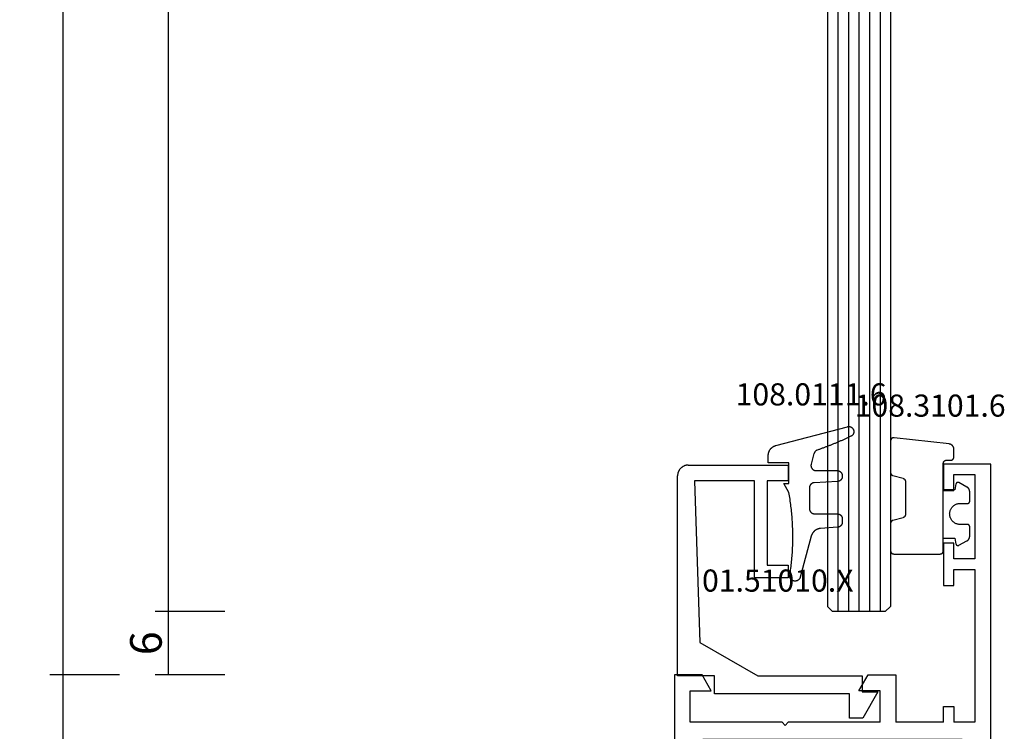
# Model space of a CAD drawing. Units: millimetres. Extents: x 0 to 2893, y -3041 to -50.
# Drawn here: x 2488 to 2581, y -2562 to -2495 of the extents above; entities that cross this region are included whole.
import ezdxf
from ezdxf.enums import TextEntityAlignment as Align

# ---------------------------------------------------------------- set-up
doc = ezdxf.new("R2010")
doc.units = ezdxf.units.MM
doc.header["$PDMODE"] = 3
doc.header["$PDSIZE"] = -0.5
for name, color, linetype in [('CrossSectionsDim', 3, 'Continuous'), ('CrossSectionsGlass', 4, 'Continuous'), ('CrossSectionsGums', 1, 'Continuous'), ('CrossSectionsProfils', 7, 'Continuous'), ('CrossSectionsTexts', 3, 'Continuous')]:
    doc.layers.add(name, color=color, linetype=linetype)
doc.styles.add('CrossSection', font='simplex.shx', dxfattribs={"height": 3})
doc.styles.get("Standard").update_dxf_attribs({"font": 'complex.shx', "height": 60})
doc.dimstyles.new('CrossSection', dxfattribs={"dimtxt": 3, "dimasz": 3, "dimexe": 1.25, "dimexo": 0.625, "dimtad": 1, "dimdec": 1, "dimtxsty": 'CrossSection', "dimblk": 'NONE', "dimcen": 2.5, "dimclrd": 256, "dimclre": 256, "dimadec": 0, "dimazin": 2, "dimtfac": 1, "dimtdec": 4, "dimtofl": 0, "dimtmove": 0, "dimatfit": 3, "dimfxl": 1, "dimtolj": 1, "dimtzin": 0, "dimarcsym": 0})

# ---------------------------------------------------------------- blocks, each defined once
blk = doc.blocks.new('6mm', base_point=(1915.4, 0))
at = {"layer": 'CrossSectionsGlass'}
for p, q in [((0.5, 0), (0, -0.5)), ((0, -0.5), (0, -5.5)), ((1931.4, 0), (0.5, 0)), ((1931.9, -1), (0, -1)), ((1931.9, -2), (0, -2)), ((1931.9, -3), (0, -3)), ((1931.9, -4), (0, -4)), ((1931.9, -5), (0, -5)), ((0.5, -6), (0, -5.5)), ((1931.4, -6), (0.5, -6))]:
    blk.add_line(p, q, dxfattribs=at)
blk = doc.blocks.new('11_27077_X', base_point=(53.7, 0))
at = {"layer": 'CrossSectionsProfils'}
for p, q in [((53.7, 77.4), (49.203, 77.4)), ((49.203, 77.4), (49.203, 74.9)), ((53.7, 0), (53.7, 77.4)), ((50.202, 74.9), (50.202, 76.402)), ((50.202, 76.402), (52.199, 76.402)), ((52.199, 76.402), (52.199, 68.398)), ((49.203, 74.9), (50.202, 74.9)), ((50.202, 69.9), (49.203, 69.9)), ((49.203, 69.9), (49.203, 65.898)), ((50.202, 68.398), (50.202, 69.9)), ((52.199, 68.398), (50.202, 68.398)), ((50.202, 65.898), (50.202, 67.4)), ((50.202, 67.4), (52.199, 67.4)), ((52.199, 67.4), (52.199, 52.903)), ((49.203, 65.898), (50.202, 65.898)), ((26.331, 57.4), (23.7, 57.4)), ((23.7, 57.4), (23.7, 0)), ((27.198, 55.898), (26.331, 57.4)), ((41.2, 55.898), (42.067, 57.4)), ((42.067, 57.4), (44.699, 57.4)), ((44.699, 57.4), (44.699, 52.903)), ((25.201, 52.903), (25.201, 55.898)), ((25.201, 55.898), (27.198, 55.898)), ((43.197, 55.898), (41.2, 55.898)), ((43.197, 52.903), (43.197, 55.898)), ((49.203, 54.397), (50.202, 54.397)), ((49.203, 52.903), (49.203, 54.397)), ((50.202, 54.397), (50.202, 52.903)), ((33.901, 52.903), (25.201, 52.903)), ((34.203, 52.601), (33.901, 52.903)), ((34.497, 52.903), (34.203, 52.601)), ((43.197, 52.903), (34.497, 52.903)), ((49.203, 52.903), (44.699, 52.903)), ((52.199, 52.903), (50.202, 52.903)), ((26.401, 50.302), (26.401, 51.301)), ((26.401, 51.301), (50.999, 51.301)), ((50.999, 51.301), (50.999, 50.302)), ((25.302, 40.898), (25.302, 50.302)), ((25.302, 50.302), (26.401, 50.302)), ((50.999, 50.302), (52.098, 50.302)), ((52.098, 50.302), (52.098, 40.898)), ((26.401, 40.898), (25.302, 40.898)), ((26.401, 39.9), (26.401, 40.898)), ((50.999, 40.898), (50.999, 39.9)), ((52.098, 40.898), (50.999, 40.898)), ((50.999, 39.9), (26.401, 39.9)), ((25.302, 38.298), (27.098, 38.298)), ((25.302, 11.401), (25.302, 38.298)), ((27.098, 38.298), (27.098, 36.703)), ((29.203, 38.298), (38.398, 38.298)), ((29.203, 38.298), (29.203, 36.703)), ((38.7, 38.599), (38.398, 38.298)), ((39.002, 38.298), (38.7, 38.599)), ((39.002, 38.298), (48.197, 38.298)), ((48.197, 36.703), (48.197, 38.298)), ((50.302, 38.298), (52.098, 38.298)), ((50.302, 36.703), (50.302, 38.298)), ((52.098, 38.298), (52.098, 11.401)), ((27.098, 36.703), (29.203, 36.703)), ((48.197, 36.703), (50.302, 36.703)), ((27.098, 11.401), (27.098, 12.903)), ((27.098, 12.903), (28.096, 12.903)), ((28.096, 8.104), (28.096, 12.903)), ((49.304, 12.903), (49.304, 8.104)), ((50.302, 12.903), (49.304, 12.903)), ((50.302, 11.401), (50.302, 12.903)), ((27.098, 11.401), (25.302, 11.401)), ((50.302, 11.401), (52.098, 11.401)), ((25.201, 10.201), (26.997, 10.201)), ((25.201, 10.201), (25.201, 8.599)), ((26.997, 10.201), (26.997, 8.104)), ((52.199, 10.201), (50.403, 10.201)), ((50.403, 10.201), (50.403, 8.104)), ((52.199, 10.201), (52.199, 8.599)), ((25.697, 8.104), (25.201, 8.599)), ((51.703, 8.104), (52.199, 8.599)), ((25.697, 8.104), (25.201, 7.601)), ((25.201, 7.601), (25.201, 3.8)), ((26.997, 8.104), (28.096, 8.104)), ((50.403, 8.104), (49.304, 8.104)), ((51.703, 8.104), (52.199, 7.601)), ((52.199, 7.601), (52.199, 3.8)), ((25.697, 3.297), (25.201, 3.8)), ((51.703, 3.297), (52.199, 3.8)), ((25.697, 3.297), (25.201, 2.802)), ((25.201, 2.802), (25.201, 1.2)), ((28.096, 3.297), (26.997, 3.297)), ((26.997, 3.297), (26.997, 1.2)), ((28.096, 0), (28.096, 3.297)), ((49.304, 0), (49.304, 3.297)), ((49.304, 3.297), (50.403, 3.297)), ((50.403, 3.297), (50.403, 1.2)), ((51.703, 3.297), (52.199, 2.802)), ((52.199, 2.802), (52.199, 1.2)), ((26.997, 1.2), (25.201, 1.2)), ((50.403, 1.2), (52.199, 1.2)), ((23.7, 0), (28.096, 0)), ((53.7, 0), (49.304, 0))]:
    blk.add_line(p, q, dxfattribs=at)
blk = doc.blocks.new('01_51010_X_TEXT_2', base_point=(-2.2, -2558.4))
at = {"layer": 'CrossSectionsTexts'}
blk.add_text('01.51010.X', height=2.1, dxfattribs=at).set_placement((-10.2, -2548.9), align=Align.CENTER)
blk = doc.blocks.new('01_51010_X', base_point=(2.5, 1.5))
at = {"layer": 'CrossSectionsProfils'}
for p, q in [((4, 19), (23, 19)), ((4, 15.5), (4, 19)), ((24, 18), (24, 8.5)), ((7.165, 16.881), (4, 11.4)), ((22.5, 17.398), (7.165, 16.881)), ((22.5, 11.7), (22.5, 17.398)), ((2.304, 2.7), (2.304, 15.5)), ((2.304, 15.5), (4, 15.5)), ((4, 11.4), (4, 1.5)), ((13.3, 8.5), (13.3, 11.7)), ((13.3, 11.7), (22.5, 11.7)), ((14.5, 10.5), (14.5, 8.5)), ((22.5, 10.5), (14.5, 10.5)), ((22.5, 8.5), (22.5, 10.5)), ((14.5, 8.5), (13.3, 8.5)), ((24, 8.5), (22.5, 8.5)), ((0, 2.7), (2.304, 2.7)), ((0, 1.429), (0, 2.7)), ((2.5, 0), (0, 1.429)), ((2.5, 1.5), (2.5, 0)), ((4, 1.5), (2.5, 1.5))]:
    blk.add_line(p, q, dxfattribs=at)
at = {"layer": 'CrossSectionsProfils', "flags": 128}
blk.add_lwpolyline([(24, 18), (23.999, 18.044), (23.996, 18.087), (23.991, 18.131), (23.985, 18.174), (23.976, 18.216), (23.966, 18.259), (23.954, 18.301), (23.94, 18.342), (23.924, 18.383), (23.906, 18.423), (23.887, 18.462), (23.866, 18.5), (23.843, 18.537), (23.819, 18.574), (23.793, 18.609), (23.766, 18.643), (23.737, 18.676), (23.707, 18.707), (23.676, 18.737), (23.643, 18.766), (23.609, 18.793), (23.574, 18.819), (23.537, 18.843), (23.5, 18.866), (23.462, 18.887), (23.423, 18.906), (23.383, 18.924), (23.342, 18.94), (23.301, 18.954), (23.259, 18.966), (23.216, 18.976), (23.174, 18.985), (23.131, 18.991), (23.087, 18.996), (23.044, 18.999), (23, 19)], dxfattribs=at)
blk = doc.blocks.new('108_0111_6_TEXT_2', base_point=(-9.1, -2536.8))
at = {"layer": 'CrossSectionsTexts'}
blk.add_text('108.0111.6', height=2.1, dxfattribs=at).set_placement((-7.042, -2531.232), align=Align.CENTER)
blk = doc.blocks.new('108_0111_6', base_point=(1907.48, 932.303))
at = {"layer": 'CrossSectionsGums', "color": 252, "true_color": 0x848484, "flags": 128}
blk.add_lwpolyline([(1896.943, 932.257), (1897.106, 932.232), (1897.268, 932.208), (1897.431, 932.186), (1897.594, 932.164), (1897.756, 932.144), (1897.92, 932.124), (1898.083, 932.106), (1898.246, 932.089), (1898.409, 932.074), (1898.573, 932.059), (1898.737, 932.045), (1898.9, 932.033), (1899.064, 932.022), (1899.228, 932.012), (1899.392, 932.003), (1899.556, 931.995), (1899.72, 931.988), (1899.884, 931.983), (1900.048, 931.979), (1900.212, 931.975), (1900.376, 931.973), (1900.541, 931.972), (1900.705, 931.973), (1900.869, 931.974), (1901.033, 931.977), (1901.197, 931.98), (1901.361, 931.985), (1901.525, 931.991), (1901.689, 931.998), (1901.853, 932.007), (1902.017, 932.016), (1902.181, 932.027), (1902.345, 932.038), (1902.509, 932.051), (1902.672, 932.065), (1902.836, 932.08), (1902.999, 932.097), (1903.162, 932.114), (1903.325, 932.133), (1903.488, 932.152), (1903.651, 932.173), (1903.814, 932.195), (1903.976, 932.218), (1904.139, 932.243), (1904.301, 932.268), (1904.463, 932.295), (1904.625, 932.322), (1904.787, 932.351), (1904.787, 932.351), (1905.643, 932.84), (1905.643, 932.353), (1907.593, 932.353), (1907.593, 934.303), (1908.304, 934.303), (1908.331, 934.302), (1908.357, 934.301), (1908.384, 934.299), (1908.41, 934.297), (1908.437, 934.293), (1908.463, 934.289), (1908.489, 934.285), (1908.516, 934.279), (1908.542, 934.273), (1908.567, 934.266), (1908.593, 934.259), (1908.618, 934.25), (1908.643, 934.241), (1908.668, 934.232), (1908.693, 934.222), (1908.717, 934.211), (1908.741, 934.199), (1908.765, 934.187), (1908.788, 934.174), (1908.811, 934.16), (1908.834, 934.146), (1908.856, 934.131), (1908.878, 934.116), (1908.899, 934.1), (1908.92, 934.083), (1908.94, 934.066), (1908.96, 934.048), (1908.98, 934.03), (1908.999, 934.011), (1909.017, 933.992), (1909.035, 933.972), (1909.053, 933.952), (1909.069, 933.931), (1909.086, 933.91), (1909.101, 933.889), (1909.116, 933.867), (1909.131, 933.844), (1909.145, 933.821), (1909.158, 933.798), (1909.17, 933.775), (1909.182, 933.751), (1909.193, 933.727), (1909.204, 933.702), (1909.214, 933.677), (1909.223, 933.652), (1909.232, 933.627), (1909.24, 933.602), (1909.247, 933.576), (1909.247, 933.576), (1911.032, 926.798), (1911.039, 926.769), (1911.044, 926.739), (1911.047, 926.709), (1911.048, 926.679), (1911.048, 926.65), (1911.045, 926.62), (1911.041, 926.59), (1911.035, 926.561), (1911.027, 926.532), (1911.018, 926.504), (1911.007, 926.476), (1910.994, 926.449), (1910.979, 926.423), (1910.963, 926.398), (1910.945, 926.374), (1910.926, 926.351), (1910.906, 926.329), (1910.884, 926.309), (1910.861, 926.289), (1910.837, 926.272), (1910.812, 926.256), (1910.786, 926.241), (1910.759, 926.228), (1910.731, 926.217), (1910.703, 926.207), (1910.674, 926.199), (1910.645, 926.193), (1910.615, 926.189), (1910.585, 926.187), (1910.556, 926.186), (1910.526, 926.187), (1910.496, 926.19), (1910.466, 926.195), (1910.437, 926.202), (1910.409, 926.21), (1910.381, 926.221), (1910.353, 926.232), (1910.327, 926.246), (1910.301, 926.261), (1910.276, 926.278), (1910.252, 926.296), (1910.23, 926.316), (1910.208, 926.337), (1910.188, 926.359), (1910.17, 926.382), (1910.153, 926.407), (1910.137, 926.432), (1910.123, 926.459), (1910.123, 926.459), (1910.092, 926.524), (1910.062, 926.589), (1910.031, 926.654), (1910.001, 926.719), (1909.97, 926.785), (1909.94, 926.85), (1909.91, 926.916), (1909.881, 926.981), (1909.851, 927.047), (1909.821, 927.113), (1909.792, 927.178), (1909.763, 927.244), (1909.734, 927.31), (1909.705, 927.376), (1909.676, 927.442), (1909.647, 927.508), (1909.619, 927.574), (1909.59, 927.641), (1909.562, 927.707), (1909.534, 927.773), (1909.506, 927.84), (1909.478, 927.906), (1909.451, 927.973), (1909.423, 928.039), (1909.396, 928.106), (1909.369, 928.173), (1909.342, 928.239), (1909.315, 928.306), (1909.288, 928.373), (1909.262, 928.44), (1909.235, 928.507), (1909.209, 928.574), (1909.183, 928.641), (1909.157, 928.709), (1909.131, 928.776), (1909.105, 928.843), (1909.08, 928.91), (1909.054, 928.978), (1909.029, 929.045), (1909.004, 929.113), (1908.979, 929.18), (1908.954, 929.248), (1908.93, 929.316), (1908.905, 929.384), (1908.881, 929.451), (1908.857, 929.519), (1908.833, 929.587), (1908.809, 929.655), (1908.809, 929.655), (1908.806, 929.665), (1908.802, 929.674), (1908.798, 929.683), (1908.795, 929.692), (1908.79, 929.702), (1908.786, 929.711), (1908.782, 929.72), (1908.777, 929.729), (1908.772, 929.737), (1908.767, 929.746), (1908.762, 929.755), (1908.757, 929.763), (1908.752, 929.771), (1908.746, 929.78), (1908.74, 929.788), (1908.734, 929.796), (1908.728, 929.804), (1908.722, 929.811), (1908.715, 929.819), (1908.709, 929.827), (1908.702, 929.834), (1908.695, 929.841), (1908.688, 929.848), (1908.68, 929.855), (1908.673, 929.862), (1908.666, 929.869), (1908.658, 929.875), (1908.65, 929.881), (1908.642, 929.887), (1908.634, 929.893), (1908.626, 929.899), (1908.618, 929.905), (1908.61, 929.91), (1908.601, 929.916), (1908.593, 929.921), (1908.584, 929.926), (1908.575, 929.931), (1908.566, 929.935), (1908.557, 929.94), (1908.548, 929.944), (1908.539, 929.948), (1908.53, 929.952), (1908.52, 929.955), (1908.511, 929.959), (1908.502, 929.962), (1908.492, 929.965), (1908.482, 929.968), (1908.473, 929.971), (1908.473, 929.971), (1907.475, 930.238), (1907.457, 930.243), (1907.439, 930.246), (1907.421, 930.249), (1907.402, 930.252), (1907.384, 930.253), (1907.365, 930.254), (1907.346, 930.255), (1907.328, 930.254), (1907.309, 930.253), (1907.291, 930.251), (1907.272, 930.249), (1907.254, 930.245), (1907.236, 930.241), (1907.218, 930.237), (1907.2, 930.231), (1907.182, 930.225), (1907.165, 930.219), (1907.148, 930.211), (1907.131, 930.203), (1907.115, 930.195), (1907.098, 930.185), (1907.083, 930.175), (1907.067, 930.165), (1907.052, 930.154), (1907.038, 930.142), (1907.024, 930.13), (1907.01, 930.118), (1906.997, 930.104), (1906.984, 930.091), (1906.972, 930.076), (1906.961, 930.062), (1906.95, 930.047), (1906.939, 930.031), (1906.93, 930.016), (1906.92, 929.999), (1906.912, 929.983), (1906.904, 929.966), (1906.897, 929.949), (1906.89, 929.931), (1906.884, 929.914), (1906.879, 929.896), (1906.874, 929.878), (1906.87, 929.86), (1906.867, 929.841), (1906.865, 929.823), (1906.863, 929.804), (1906.862, 929.786), (1906.862, 929.767), (1906.862, 929.767), (1906.862, 927.77), (1906.861, 927.754), (1906.861, 927.738), (1906.859, 927.722), (1906.857, 927.706), (1906.855, 927.691), (1906.852, 927.675), (1906.849, 927.659), (1906.845, 927.644), (1906.841, 927.629), (1906.836, 927.613), (1906.83, 927.598), (1906.824, 927.583), (1906.818, 927.569), (1906.811, 927.554), (1906.804, 927.54), (1906.796, 927.526), (1906.788, 927.513), (1906.779, 927.499), (1906.77, 927.486), (1906.761, 927.473), (1906.751, 927.461), (1906.741, 927.449), (1906.73, 927.437), (1906.719, 927.425), (1906.707, 927.414), (1906.695, 927.403), (1906.683, 927.393), (1906.671, 927.383), (1906.658, 927.374), (1906.645, 927.365), (1906.631, 927.356), (1906.618, 927.348), (1906.604, 927.34), (1906.59, 927.333), (1906.575, 927.326), (1906.561, 927.32), (1906.546, 927.314), (1906.531, 927.308), (1906.516, 927.304), (1906.5, 927.299), (1906.485, 927.295), (1906.469, 927.292), (1906.453, 927.289), (1906.438, 927.287), (1906.422, 927.285), (1906.406, 927.284), (1906.39, 927.283), (1906.374, 927.283), (1906.374, 927.283), (1906.318, 927.283), (1906.302, 927.283), (1906.287, 927.283), (1906.271, 927.285), (1906.256, 927.286), (1906.241, 927.289), (1906.226, 927.291), (1906.211, 927.294), (1906.196, 927.298), (1906.181, 927.302), (1906.166, 927.307), (1906.151, 927.312), (1906.137, 927.317), (1906.123, 927.323), (1906.109, 927.33), (1906.095, 927.336), (1906.081, 927.344), (1906.068, 927.351), (1906.055, 927.359), (1906.042, 927.368), (1906.029, 927.377), (1906.017, 927.386), (1906.005, 927.396), (1905.993, 927.406), (1905.982, 927.416), (1905.971, 927.427), (1905.96, 927.438), (1905.95, 927.45), (1905.94, 927.462), (1905.931, 927.474), (1905.921, 927.486), (1905.913, 927.499), (1905.904, 927.512), (1905.896, 927.525), (1905.889, 927.538), (1905.882, 927.552), (1905.875, 927.566), (1905.869, 927.58), (1905.863, 927.594), (1905.858, 927.609), (1905.853, 927.623), (1905.848, 927.638), (1905.844, 927.653), (1905.841, 927.668), (1905.838, 927.683), (1905.835, 927.698), (1905.833, 927.714), (1905.832, 927.729), (1905.831, 927.745), (1905.831, 927.745), (1905.716, 929.941), (1905.715, 929.956), (1905.713, 929.971), (1905.711, 929.987), (1905.709, 930.002), (1905.706, 930.017), (1905.702, 930.032), (1905.698, 930.047), (1905.694, 930.062), (1905.689, 930.076), (1905.684, 930.091), (1905.678, 930.105), (1905.672, 930.119), (1905.665, 930.133), (1905.658, 930.147), (1905.65, 930.16), (1905.642, 930.173), (1905.634, 930.186), (1905.625, 930.199), (1905.616, 930.211), (1905.606, 930.223), (1905.597, 930.235), (1905.586, 930.247), (1905.576, 930.258), (1905.565, 930.269), (1905.553, 930.279), (1905.541, 930.289), (1905.529, 930.299), (1905.517, 930.308), (1905.505, 930.317), (1905.492, 930.326), (1905.479, 930.334), (1905.465, 930.341), (1905.452, 930.349), (1905.438, 930.355), (1905.424, 930.362), (1905.41, 930.368), (1905.395, 930.373), (1905.381, 930.378), (1905.366, 930.383), (1905.351, 930.387), (1905.336, 930.391), (1905.321, 930.394), (1905.306, 930.396), (1905.29, 930.399), (1905.275, 930.4), (1905.26, 930.402), (1905.244, 930.402), (1905.229, 930.403), (1905.229, 930.403), (1903.254, 930.403), (1903.238, 930.402), (1903.222, 930.401), (1903.206, 930.4), (1903.19, 930.398), (1903.175, 930.396), (1903.159, 930.393), (1903.143, 930.39), (1903.128, 930.386), (1903.113, 930.382), (1903.097, 930.377), (1903.082, 930.371), (1903.068, 930.365), (1903.053, 930.359), (1903.038, 930.352), (1903.024, 930.345), (1903.01, 930.337), (1902.997, 930.329), (1902.983, 930.32), (1902.97, 930.311), (1902.957, 930.302), (1902.945, 930.292), (1902.933, 930.282), (1902.921, 930.271), (1902.909, 930.26), (1902.898, 930.248), (1902.888, 930.236), (1902.877, 930.224), (1902.867, 930.212), (1902.858, 930.199), (1902.849, 930.186), (1902.84, 930.172), (1902.832, 930.159), (1902.824, 930.145), (1902.817, 930.131), (1902.81, 930.116), (1902.804, 930.102), (1902.798, 930.087), (1902.792, 930.072), (1902.788, 930.057), (1902.783, 930.041), (1902.779, 930.026), (1902.776, 930.01), (1902.773, 929.994), (1902.771, 929.979), (1902.769, 929.963), (1902.768, 929.947), (1902.767, 929.931), (1902.767, 929.915), (1902.767, 929.915), (1902.767, 927.77), (1902.766, 927.754), (1902.766, 927.738), (1902.764, 927.722), (1902.762, 927.706), (1902.76, 927.691), (1902.757, 927.675), (1902.754, 927.659), (1902.75, 927.644), (1902.746, 927.629), (1902.741, 927.613), (1902.735, 927.598), (1902.729, 927.583), (1902.723, 927.569), (1902.716, 927.554), (1902.709, 927.54), (1902.701, 927.526), (1902.693, 927.513), (1902.684, 927.499), (1902.675, 927.486), (1902.666, 927.473), (1902.656, 927.461), (1902.646, 927.449), (1902.635, 927.437), (1902.624, 927.425), (1902.612, 927.414), (1902.6, 927.403), (1902.588, 927.393), (1902.576, 927.383), (1902.563, 927.374), (1902.55, 927.365), (1902.536, 927.356), (1902.523, 927.348), (1902.509, 927.34), (1902.495, 927.333), (1902.48, 927.326), (1902.466, 927.32), (1902.451, 927.314), (1902.436, 927.308), (1902.421, 927.304), (1902.405, 927.299), (1902.39, 927.295), (1902.374, 927.292), (1902.358, 927.289), (1902.343, 927.287), (1902.327, 927.285), (1902.311, 927.284), (1902.295, 927.283), (1902.279, 927.283), (1902.279, 927.283), (1901.977, 927.283), (1901.962, 927.283), (1901.946, 927.283), (1901.931, 927.285), (1901.916, 927.286), (1901.901, 927.288), (1901.886, 927.291), (1901.871, 927.294), (1901.856, 927.298), (1901.841, 927.302), (1901.827, 927.306), (1901.812, 927.311), (1901.798, 927.316), (1901.784, 927.322), (1901.77, 927.328), (1901.756, 927.335), (1901.743, 927.342), (1901.73, 927.35), (1901.717, 927.358), (1901.704, 927.366), (1901.691, 927.375), (1901.679, 927.384), (1901.667, 927.393), (1901.656, 927.403), (1901.644, 927.413), (1901.633, 927.424), (1901.623, 927.435), (1901.612, 927.446), (1901.602, 927.458), (1901.593, 927.47), (1901.584, 927.482), (1901.575, 927.494), (1901.566, 927.507), (1901.558, 927.52), (1901.551, 927.533), (1901.544, 927.546), (1901.537, 927.56), (1901.53, 927.574), (1901.525, 927.588), (1901.519, 927.602), (1901.514, 927.617), (1901.51, 927.631), (1901.505, 927.646), (1901.502, 927.661), (1901.499, 927.676), (1901.496, 927.691), (1901.494, 927.706), (1901.492, 927.721), (1901.491, 927.736), (1901.491, 927.736), (1901.377, 929.358), (1901.374, 929.383), (1901.371, 929.408), (1901.367, 929.432), (1901.362, 929.457), (1901.357, 929.481), (1901.351, 929.506), (1901.345, 929.53), (1901.338, 929.554), (1901.33, 929.578), (1901.322, 929.601), (1901.314, 929.625), (1901.304, 929.648), (1901.294, 929.671), (1901.284, 929.694), (1901.273, 929.716), (1901.261, 929.738), (1901.249, 929.76), (1901.237, 929.782), (1901.223, 929.803), (1901.21, 929.824), (1901.196, 929.845), (1901.181, 929.865), (1901.166, 929.885), (1901.15, 929.904), (1901.134, 929.924), (1901.117, 929.942), (1901.1, 929.961), (1901.083, 929.978), (1901.065, 929.996), (1901.046, 930.013), (1901.027, 930.029), (1901.008, 930.045), (1900.989, 930.061), (1900.969, 930.076), (1900.948, 930.091), (1900.928, 930.105), (1900.907, 930.118), (1900.885, 930.131), (1900.864, 930.144), (1900.842, 930.156), (1900.82, 930.167), (1900.797, 930.178), (1900.774, 930.189), (1900.751, 930.198), (1900.728, 930.208), (1900.704, 930.216), (1900.681, 930.224), (1900.657, 930.232), (1900.657, 930.232), (1896.742, 931.281), (1896.729, 931.284), (1896.716, 931.288), (1896.704, 931.293), (1896.691, 931.297), (1896.679, 931.302), (1896.667, 931.308), (1896.655, 931.313), (1896.643, 931.319), (1896.631, 931.325), (1896.619, 931.332), (1896.608, 931.339), (1896.597, 931.346), (1896.586, 931.354), (1896.575, 931.362), (1896.565, 931.37), (1896.554, 931.378), (1896.544, 931.387), (1896.535, 931.396), (1896.525, 931.405), (1896.516, 931.414), (1896.507, 931.424), (1896.498, 931.434), (1896.489, 931.444), (1896.481, 931.455), (1896.473, 931.465), (1896.465, 931.476), (1896.458, 931.487), (1896.451, 931.499), (1896.444, 931.51), (1896.438, 931.522), (1896.432, 931.534), (1896.426, 931.546), (1896.421, 931.558), (1896.415, 931.57), (1896.411, 931.582), (1896.406, 931.595), (1896.402, 931.608), (1896.398, 931.62), (1896.395, 931.633), (1896.392, 931.646), (1896.389, 931.659), (1896.387, 931.672), (1896.385, 931.685), (1896.383, 931.699), (1896.382, 931.712), (1896.381, 931.725), (1896.38, 931.738), (1896.38, 931.752), (1896.38, 931.752), (1896.38, 931.775), (1896.381, 931.793), (1896.382, 931.81), (1896.383, 931.828), (1896.385, 931.845), (1896.388, 931.863), (1896.392, 931.88), (1896.396, 931.897), (1896.4, 931.914), (1896.406, 931.93), (1896.412, 931.947), (1896.418, 931.963), (1896.425, 931.979), (1896.433, 931.995), (1896.441, 932.011), (1896.45, 932.026), (1896.459, 932.041), (1896.469, 932.055), (1896.479, 932.069), (1896.49, 932.083), (1896.501, 932.097), (1896.513, 932.11), (1896.525, 932.122), (1896.538, 932.134), (1896.551, 932.146), (1896.565, 932.157), (1896.578, 932.168), (1896.593, 932.178), (1896.607, 932.187), (1896.622, 932.197), (1896.638, 932.205), (1896.653, 932.213), (1896.669, 932.221), (1896.685, 932.227), (1896.702, 932.234), (1896.718, 932.239), (1896.735, 932.244), (1896.752, 932.249), (1896.769, 932.253), (1896.786, 932.256), (1896.804, 932.259), (1896.821, 932.261), (1896.839, 932.262), (1896.856, 932.263), (1896.874, 932.263), (1896.891, 932.262), (1896.909, 932.261), (1896.926, 932.259), (1896.943, 932.257), (1896.943, 932.257)], dxfattribs=at)
blk = doc.blocks.new('108_3101_6_TEXT_2', base_point=(5.5, -2536.4))
at = {"layer": 'CrossSectionsTexts'}
blk.add_text('108.3101.6', height=2.1, dxfattribs=at).set_placement((4.25, -2532.3), align=Align.CENTER)
blk = doc.blocks.new('108_3101_6', base_point=(2474.62, 645.667))
at = {"layer": 'CrossSectionsGums', "color": 252, "true_color": 0x848484, "flags": 128}
for points in [[(2479.62, 637.038), (2479.62, 637.029), (2479.619, 637.019), (2479.618, 637.009), (2479.617, 636.999), (2479.616, 636.99), (2479.614, 636.98), (2479.612, 636.97), (2479.61, 636.961), (2479.607, 636.951), (2479.604, 636.942), (2479.601, 636.933), (2479.597, 636.924), (2479.593, 636.915), (2479.589, 636.906), (2479.584, 636.897), (2479.58, 636.888), (2479.575, 636.88), (2479.569, 636.872), (2479.564, 636.864), (2479.558, 636.856), (2479.552, 636.848), (2479.545, 636.841), (2479.539, 636.833), (2479.532, 636.826), (2479.525, 636.82), (2479.518, 636.813), (2479.51, 636.807), (2479.502, 636.8), (2479.495, 636.795), (2479.486, 636.789), (2479.478, 636.784), (2479.47, 636.779), (2479.461, 636.774), (2479.452, 636.769), (2479.444, 636.765), (2479.435, 636.761), (2479.425, 636.758), (2479.416, 636.754), (2479.407, 636.751), (2479.397, 636.749), (2479.388, 636.746), (2479.378, 636.744), (2479.369, 636.742), (2479.359, 636.741), (2479.349, 636.74), (2479.339, 636.739), (2479.33, 636.739), (2479.32, 636.738), (2479.32, 636.738), (2474.92, 636.738), (2474.91, 636.739), (2474.9, 636.739), (2474.89, 636.74), (2474.881, 636.741), (2474.871, 636.742), (2474.861, 636.744), (2474.852, 636.746), (2474.842, 636.749), (2474.833, 636.751), (2474.823, 636.754), (2474.814, 636.758), (2474.805, 636.761), (2474.796, 636.765), (2474.787, 636.769), (2474.778, 636.774), (2474.77, 636.779), (2474.761, 636.784), (2474.753, 636.789), (2474.745, 636.795), (2474.737, 636.8), (2474.729, 636.807), (2474.722, 636.813), (2474.715, 636.82), (2474.708, 636.826), (2474.701, 636.833), (2474.694, 636.841), (2474.688, 636.848), (2474.682, 636.856), (2474.676, 636.864), (2474.67, 636.872), (2474.665, 636.88), (2474.66, 636.888), (2474.655, 636.897), (2474.651, 636.906), (2474.647, 636.915), (2474.643, 636.924), (2474.639, 636.933), (2474.636, 636.942), (2474.633, 636.951), (2474.63, 636.961), (2474.628, 636.97), (2474.626, 636.98), (2474.624, 636.99), (2474.622, 636.999), (2474.621, 637.009), (2474.62, 637.019), (2474.62, 637.029), (2474.62, 637.038), (2474.62, 637.038), (2474.62, 645.338), (2474.62, 645.348), (2474.619, 645.358), (2474.618, 645.368), (2474.617, 645.378), (2474.616, 645.387), (2474.614, 645.397), (2474.612, 645.407), (2474.61, 645.416), (2474.607, 645.426), (2474.604, 645.435), (2474.601, 645.444), (2474.597, 645.453), (2474.593, 645.462), (2474.589, 645.471), (2474.584, 645.48), (2474.58, 645.488), (2474.575, 645.497), (2474.569, 645.505), (2474.564, 645.513), (2474.558, 645.521), (2474.552, 645.529), (2474.545, 645.536), (2474.539, 645.544), (2474.532, 645.551), (2474.525, 645.557), (2474.518, 645.564), (2474.51, 645.57), (2474.502, 645.576), (2474.495, 645.582), (2474.486, 645.588), (2474.478, 645.593), (2474.47, 645.598), (2474.461, 645.603), (2474.452, 645.608), (2474.444, 645.612), (2474.435, 645.616), (2474.425, 645.619), (2474.416, 645.623), (2474.407, 645.626), (2474.397, 645.628), (2474.388, 645.631), (2474.378, 645.633), (2474.369, 645.634), (2474.359, 645.636), (2474.349, 645.637), (2474.339, 645.638), (2474.33, 645.638), (2474.32, 645.638), (2474.32, 645.638), (2473.92, 645.638), (2473.91, 645.639), (2473.9, 645.639), (2473.89, 645.64), (2473.881, 645.641), (2473.871, 645.642), (2473.861, 645.644), (2473.852, 645.646), (2473.842, 645.649), (2473.833, 645.651), (2473.823, 645.654), (2473.814, 645.658), (2473.805, 645.661), (2473.796, 645.665), (2473.787, 645.669), (2473.778, 645.674), (2473.77, 645.679), (2473.761, 645.684), (2473.753, 645.689), (2473.745, 645.695), (2473.737, 645.7), (2473.729, 645.707), (2473.722, 645.713), (2473.715, 645.72), (2473.708, 645.726), (2473.701, 645.733), (2473.694, 645.741), (2473.688, 645.748), (2473.682, 645.756), (2473.676, 645.764), (2473.67, 645.772), (2473.665, 645.78), (2473.66, 645.788), (2473.655, 645.797), (2473.651, 645.806), (2473.647, 645.815), (2473.643, 645.824), (2473.639, 645.833), (2473.636, 645.842), (2473.633, 645.851), (2473.63, 645.861), (2473.628, 645.87), (2473.626, 645.88), (2473.624, 645.89), (2473.622, 645.899), (2473.621, 645.909), (2473.62, 645.919), (2473.62, 645.929), (2473.62, 645.938), (2473.62, 645.938), (2473.62, 646.68), (2473.62, 646.696), (2473.621, 646.711), (2473.622, 646.727), (2473.624, 646.742), (2473.626, 646.757), (2473.628, 646.773), (2473.631, 646.788), (2473.635, 646.803), (2473.639, 646.818), (2473.643, 646.832), (2473.648, 646.847), (2473.654, 646.862), (2473.66, 646.876), (2473.666, 646.89), (2473.673, 646.904), (2473.68, 646.918), (2473.687, 646.931), (2473.695, 646.944), (2473.704, 646.957), (2473.712, 646.97), (2473.721, 646.983), (2473.731, 646.995), (2473.741, 647.007), (2473.751, 647.018), (2473.762, 647.029), (2473.773, 647.04), (2473.784, 647.051), (2473.796, 647.061), (2473.808, 647.071), (2473.82, 647.08), (2473.832, 647.089), (2473.845, 647.098), (2473.858, 647.106), (2473.871, 647.114), (2473.885, 647.122), (2473.899, 647.129), (2473.913, 647.135), (2473.927, 647.142), (2473.941, 647.147), (2473.956, 647.153), (2473.97, 647.157), (2473.985, 647.162), (2474, 647.166), (2474.015, 647.169), (2474.03, 647.172), (2474.046, 647.175), (2474.061, 647.177), (2474.076, 647.178), (2474.076, 647.178), (2479.294, 647.766), (2479.304, 647.767), (2479.314, 647.767), (2479.325, 647.767), (2479.335, 647.767), (2479.345, 647.766), (2479.356, 647.765), (2479.366, 647.764), (2479.376, 647.762), (2479.386, 647.76), (2479.396, 647.757), (2479.406, 647.755), (2479.416, 647.751), (2479.426, 647.748), (2479.436, 647.744), (2479.445, 647.74), (2479.454, 647.735), (2479.464, 647.731), (2479.473, 647.725), (2479.481, 647.72), (2479.49, 647.714), (2479.498, 647.708), (2479.507, 647.702), (2479.515, 647.695), (2479.522, 647.688), (2479.53, 647.681), (2479.537, 647.674), (2479.544, 647.666), (2479.551, 647.658), (2479.557, 647.65), (2479.564, 647.642), (2479.57, 647.633), (2479.575, 647.625), (2479.58, 647.616), (2479.585, 647.607), (2479.59, 647.597), (2479.594, 647.588), (2479.598, 647.579), (2479.602, 647.569), (2479.605, 647.559), (2479.608, 647.549), (2479.611, 647.539), (2479.613, 647.529), (2479.615, 647.519), (2479.617, 647.509), (2479.618, 647.498), (2479.619, 647.488), (2479.62, 647.478), (2479.62, 647.467), (2479.62, 647.467), (2479.62, 644.469), (2479.62, 644.461), (2479.619, 644.452), (2479.619, 644.444), (2479.618, 644.436), (2479.617, 644.428), (2479.616, 644.42), (2479.614, 644.412), (2479.613, 644.404), (2479.611, 644.396), (2479.609, 644.388), (2479.606, 644.38), (2479.604, 644.372), (2479.601, 644.365), (2479.598, 644.357), (2479.595, 644.349), (2479.592, 644.342), (2479.588, 644.335), (2479.584, 644.327), (2479.58, 644.32), (2479.576, 644.313), (2479.572, 644.306), (2479.567, 644.299), (2479.563, 644.293), (2479.558, 644.286), (2479.553, 644.28), (2479.547, 644.273), (2479.542, 644.267), (2479.536, 644.261), (2479.531, 644.255), (2479.525, 644.25), (2479.519, 644.244), (2479.513, 644.239), (2479.506, 644.234), (2479.5, 644.229), (2479.493, 644.224), (2479.486, 644.219), (2479.48, 644.215), (2479.473, 644.211), (2479.466, 644.206), (2479.458, 644.203), (2479.451, 644.199), (2479.444, 644.195), (2479.436, 644.192), (2479.429, 644.189), (2479.421, 644.186), (2479.413, 644.184), (2479.405, 644.181), (2479.397, 644.179), (2479.397, 644.179), (2478.442, 643.923), (2478.434, 643.921), (2478.426, 643.918), (2478.419, 643.916), (2478.411, 643.913), (2478.403, 643.91), (2478.396, 643.906), (2478.389, 643.903), (2478.381, 643.899), (2478.374, 643.895), (2478.367, 643.891), (2478.36, 643.887), (2478.353, 643.883), (2478.346, 643.878), (2478.34, 643.873), (2478.333, 643.868), (2478.327, 643.863), (2478.321, 643.858), (2478.315, 643.852), (2478.309, 643.846), (2478.303, 643.841), (2478.297, 643.835), (2478.292, 643.828), (2478.287, 643.822), (2478.282, 643.816), (2478.277, 643.809), (2478.272, 643.803), (2478.268, 643.796), (2478.263, 643.789), (2478.259, 643.782), (2478.255, 643.775), (2478.251, 643.767), (2478.248, 643.76), (2478.245, 643.752), (2478.241, 643.745), (2478.238, 643.737), (2478.236, 643.73), (2478.233, 643.722), (2478.231, 643.714), (2478.229, 643.706), (2478.227, 643.698), (2478.225, 643.69), (2478.224, 643.682), (2478.223, 643.674), (2478.222, 643.666), (2478.221, 643.658), (2478.22, 643.65), (2478.22, 643.641), (2478.22, 643.633), (2478.22, 643.633), (2478.22, 640.473), (2478.22, 640.464), (2478.22, 640.456), (2478.221, 640.448), (2478.222, 640.44), (2478.223, 640.432), (2478.224, 640.424), (2478.225, 640.416), (2478.227, 640.408), (2478.229, 640.4), (2478.231, 640.392), (2478.233, 640.384), (2478.236, 640.376), (2478.238, 640.368), (2478.241, 640.361), (2478.245, 640.353), (2478.248, 640.346), (2478.251, 640.338), (2478.255, 640.331), (2478.259, 640.324), (2478.263, 640.317), (2478.268, 640.31), (2478.272, 640.303), (2478.277, 640.297), (2478.282, 640.29), (2478.287, 640.284), (2478.292, 640.277), (2478.297, 640.271), (2478.303, 640.265), (2478.309, 640.259), (2478.315, 640.254), (2478.321, 640.248), (2478.327, 640.243), (2478.333, 640.238), (2478.34, 640.233), (2478.346, 640.228), (2478.353, 640.223), (2478.36, 640.219), (2478.367, 640.214), (2478.374, 640.21), (2478.381, 640.206), (2478.389, 640.203), (2478.396, 640.199), (2478.403, 640.196), (2478.411, 640.193), (2478.419, 640.19), (2478.426, 640.187), (2478.434, 640.185), (2478.442, 640.183), (2478.442, 640.183), (2479.397, 639.927), (2479.405, 639.925), (2479.413, 639.922), (2479.421, 639.92), (2479.429, 639.917), (2479.436, 639.914), (2479.444, 639.91), (2479.451, 639.907), (2479.458, 639.903), (2479.466, 639.899), (2479.473, 639.895), (2479.48, 639.891), (2479.486, 639.887), (2479.493, 639.882), (2479.5, 639.877), (2479.506, 639.872), (2479.513, 639.867), (2479.519, 639.862), (2479.525, 639.856), (2479.531, 639.85), (2479.536, 639.845), (2479.542, 639.839), (2479.547, 639.832), (2479.553, 639.826), (2479.558, 639.82), (2479.563, 639.813), (2479.567, 639.806), (2479.572, 639.8), (2479.576, 639.793), (2479.58, 639.786), (2479.584, 639.778), (2479.588, 639.771), (2479.592, 639.764), (2479.595, 639.756), (2479.598, 639.749), (2479.601, 639.741), (2479.604, 639.733), (2479.606, 639.726), (2479.609, 639.718), (2479.611, 639.71), (2479.613, 639.702), (2479.614, 639.694), (2479.616, 639.686), (2479.617, 639.678), (2479.618, 639.67), (2479.619, 639.662), (2479.619, 639.653), (2479.62, 639.645), (2479.62, 639.637), (2479.62, 639.637), (2479.62, 637.038)], [(2474.62, 638.238), (2473.52, 638.238), (2473.426, 637.687), (2473.423, 637.679), (2473.421, 637.672), (2473.418, 637.665), (2473.416, 637.658), (2473.412, 637.651), (2473.409, 637.645), (2473.405, 637.638), (2473.401, 637.632), (2473.397, 637.625), (2473.393, 637.619), (2473.388, 637.613), (2473.383, 637.607), (2473.378, 637.602), (2473.373, 637.596), (2473.367, 637.591), (2473.362, 637.586), (2473.356, 637.581), (2473.35, 637.577), (2473.344, 637.572), (2473.337, 637.568), (2473.331, 637.564), (2473.324, 637.561), (2473.317, 637.557), (2473.31, 637.554), (2473.303, 637.552), (2473.296, 637.549), (2473.289, 637.547), (2473.282, 637.545), (2473.274, 637.543), (2473.267, 637.542), (2473.26, 637.54), (2473.252, 637.539), (2473.244, 637.539), (2473.237, 637.539), (2473.229, 637.539), (2473.222, 637.539), (2473.214, 637.539), (2473.207, 637.54), (2473.199, 637.541), (2473.192, 637.543), (2473.184, 637.544), (2473.177, 637.546), (2473.17, 637.548), (2473.163, 637.551), (2473.156, 637.554), (2473.149, 637.557), (2473.142, 637.56), (2473.135, 637.564), (2473.135, 637.564), (2472.377, 637.985), (2472.367, 637.99), (2472.358, 637.996), (2472.349, 638.002), (2472.339, 638.008), (2472.33, 638.014), (2472.321, 638.021), (2472.312, 638.027), (2472.304, 638.034), (2472.295, 638.041), (2472.287, 638.049), (2472.279, 638.056), (2472.271, 638.064), (2472.263, 638.072), (2472.255, 638.08), (2472.248, 638.088), (2472.24, 638.096), (2472.233, 638.105), (2472.226, 638.113), (2472.22, 638.122), (2472.213, 638.131), (2472.207, 638.14), (2472.201, 638.149), (2472.195, 638.159), (2472.189, 638.168), (2472.183, 638.178), (2472.178, 638.187), (2472.173, 638.197), (2472.168, 638.207), (2472.163, 638.217), (2472.159, 638.227), (2472.155, 638.238), (2472.151, 638.248), (2472.147, 638.259), (2472.144, 638.269), (2472.14, 638.28), (2472.137, 638.29), (2472.135, 638.301), (2472.132, 638.312), (2472.13, 638.323), (2472.128, 638.334), (2472.126, 638.344), (2472.124, 638.355), (2472.123, 638.366), (2472.122, 638.377), (2472.121, 638.389), (2472.12, 638.4), (2472.12, 638.411), (2472.12, 638.422), (2472.12, 638.422), (2472.12, 639.338), (2472.12, 639.345), (2472.12, 639.352), (2472.121, 639.358), (2472.121, 639.365), (2472.122, 639.371), (2472.124, 639.378), (2472.125, 639.384), (2472.127, 639.39), (2472.128, 639.397), (2472.13, 639.403), (2472.133, 639.409), (2472.135, 639.415), (2472.138, 639.421), (2472.14, 639.427), (2472.143, 639.433), (2472.147, 639.438), (2472.15, 639.444), (2472.153, 639.45), (2472.157, 639.455), (2472.161, 639.46), (2472.165, 639.465), (2472.169, 639.47), (2472.174, 639.475), (2472.178, 639.48), (2472.183, 639.484), (2472.188, 639.489), (2472.193, 639.493), (2472.198, 639.497), (2472.203, 639.501), (2472.209, 639.505), (2472.214, 639.508), (2472.22, 639.512), (2472.226, 639.515), (2472.231, 639.518), (2472.237, 639.521), (2472.243, 639.523), (2472.249, 639.526), (2472.255, 639.528), (2472.262, 639.53), (2472.268, 639.532), (2472.274, 639.533), (2472.281, 639.535), (2472.287, 639.536), (2472.294, 639.537), (2472.3, 639.538), (2472.307, 639.538), (2472.313, 639.538), (2472.32, 639.538), (2472.32, 639.538), (2473.02, 639.538), (2473.085, 639.541), (2473.15, 639.547), (2473.215, 639.558), (2473.279, 639.573), (2473.341, 639.592), (2473.402, 639.615), (2473.462, 639.642), (2473.52, 639.672), (2473.575, 639.707), (2473.629, 639.745), (2473.679, 639.787), (2473.727, 639.831), (2473.772, 639.879), (2473.813, 639.93), (2473.851, 639.983), (2473.886, 640.038), (2473.917, 640.096), (2473.944, 640.156), (2473.967, 640.217), (2473.986, 640.28), (2474.001, 640.343), (2474.011, 640.408), (2474.018, 640.473), (2474.02, 640.538), (2474.018, 640.604), (2474.011, 640.669), (2474.001, 640.734), (2473.986, 640.797), (2473.967, 640.86), (2473.944, 640.921), (2473.917, 640.981), (2473.886, 641.038), (2473.851, 641.094), (2473.813, 641.147), (2473.772, 641.198), (2473.727, 641.246), (2473.679, 641.29), (2473.629, 641.332), (2473.575, 641.37), (2473.52, 641.405), (2473.462, 641.435), (2473.402, 641.462), (2473.341, 641.485), (2473.279, 641.504), (2473.215, 641.519), (2473.15, 641.53), (2473.085, 641.536), (2473.02, 641.538), (2473.02, 641.538), (2472.32, 641.538), (2472.313, 641.539), (2472.307, 641.539), (2472.3, 641.539), (2472.294, 641.54), (2472.287, 641.541), (2472.281, 641.542), (2472.274, 641.544), (2472.268, 641.545), (2472.262, 641.547), (2472.255, 641.549), (2472.249, 641.551), (2472.243, 641.554), (2472.237, 641.556), (2472.231, 641.559), (2472.226, 641.562), (2472.22, 641.565), (2472.214, 641.569), (2472.209, 641.572), (2472.203, 641.576), (2472.198, 641.58), (2472.193, 641.584), (2472.188, 641.588), (2472.183, 641.593), (2472.178, 641.597), (2472.174, 641.602), (2472.169, 641.607), (2472.165, 641.612), (2472.161, 641.617), (2472.157, 641.622), (2472.153, 641.627), (2472.15, 641.633), (2472.147, 641.638), (2472.143, 641.644), (2472.14, 641.65), (2472.138, 641.656), (2472.135, 641.662), (2472.133, 641.668), (2472.13, 641.674), (2472.128, 641.68), (2472.127, 641.687), (2472.125, 641.693), (2472.124, 641.699), (2472.122, 641.706), (2472.121, 641.712), (2472.121, 641.719), (2472.12, 641.725), (2472.12, 641.732), (2472.12, 641.738), (2472.12, 641.738), (2472.12, 642.655), (2472.12, 642.666), (2472.12, 642.677), (2472.121, 642.688), (2472.122, 642.7), (2472.123, 642.711), (2472.124, 642.722), (2472.126, 642.733), (2472.128, 642.743), (2472.13, 642.754), (2472.132, 642.765), (2472.135, 642.776), (2472.137, 642.787), (2472.14, 642.797), (2472.144, 642.808), (2472.147, 642.818), (2472.151, 642.829), (2472.155, 642.839), (2472.159, 642.849), (2472.163, 642.86), (2472.168, 642.87), (2472.173, 642.88), (2472.178, 642.89), (2472.183, 642.899), (2472.189, 642.909), (2472.195, 642.918), (2472.201, 642.928), (2472.207, 642.937), (2472.213, 642.946), (2472.22, 642.955), (2472.226, 642.964), (2472.233, 642.972), (2472.24, 642.981), (2472.248, 642.989), (2472.255, 642.997), (2472.263, 643.005), (2472.271, 643.013), (2472.279, 643.021), (2472.287, 643.028), (2472.295, 643.036), (2472.304, 643.043), (2472.312, 643.05), (2472.321, 643.056), (2472.33, 643.063), (2472.339, 643.069), (2472.349, 643.075), (2472.358, 643.081), (2472.367, 643.087), (2472.377, 643.092), (2472.377, 643.092), (2473.135, 643.513), (2473.142, 643.517), (2473.149, 643.52), (2473.156, 643.523), (2473.163, 643.526), (2473.17, 643.528), (2473.177, 643.531), (2473.184, 643.533), (2473.192, 643.534), (2473.199, 643.536), (2473.207, 643.537), (2473.214, 643.538), (2473.222, 643.538), (2473.229, 643.538), (2473.237, 643.538), (2473.244, 643.538), (2473.252, 643.538), (2473.26, 643.537), (2473.267, 643.535), (2473.274, 643.534), (2473.282, 643.532), (2473.289, 643.53), (2473.296, 643.528), (2473.303, 643.525), (2473.31, 643.523), (2473.317, 643.52), (2473.324, 643.516), (2473.331, 643.513), (2473.337, 643.509), (2473.344, 643.505), (2473.35, 643.5), (2473.356, 643.496), (2473.362, 643.491), (2473.367, 643.486), (2473.373, 643.481), (2473.378, 643.475), (2473.383, 643.47), (2473.388, 643.464), (2473.393, 643.458), (2473.397, 643.452), (2473.401, 643.445), (2473.405, 643.439), (2473.409, 643.432), (2473.412, 643.426), (2473.416, 643.419), (2473.418, 643.412), (2473.421, 643.405), (2473.423, 643.398), (2473.426, 643.39), (2473.426, 643.39), (2473.52, 642.838), (2474.62, 642.838)]]:
    blk.add_lwpolyline(points, dxfattribs=at)
blk = doc.blocks.new('*D163')
at = {"layer": 'CrossSectionsDim', "lineweight": -2}
for p, q in [((-62.625, -618.9), (-69.25, -618.9)), ((-68, -618.9), (-68, -2550.8)), ((-62.625, -2550.8), (-69.25, -2550.8))]:
    blk.add_line(p, q, dxfattribs=at)
at = {"layer": 'Defpoints', "color": 0}
for p in [(-62, -618.9), (-68, -2550.8), (-62, -2550.8)]:
    blk.add_point(p, dxfattribs=at)
at = {"layer": 'CrossSectionsDim', "color": 0, "insert": (-70.125, -1584.85), "char_height": 3, "attachment_point": 5, "rotation": 90, "style": 'CrossSection'}
blk.add_mtext('\\A1;1932', dxfattribs=at)
blk = doc.blocks.new('_NONE')
blk = doc.blocks.new('*D164')
at = {"layer": 'CrossSectionsDim', "lineweight": -2}
for p, q in [((-72.625, -612.9), (-79.25, -612.9)), ((-78, -612.9), (-78, -2556.8)), ((-72.625, -2556.8), (-79.25, -2556.8))]:
    blk.add_line(p, q, dxfattribs=at)
at = {"layer": 'Defpoints', "color": 0}
for p in [(-72, -612.9), (-78, -2556.8), (-72, -2556.8)]:
    blk.add_point(p, dxfattribs=at)
at = {"layer": 'CrossSectionsDim', "color": 0, "insert": (-80.125, -1584.85), "char_height": 3, "attachment_point": 5, "rotation": 90, "style": 'CrossSection'}
blk.add_mtext('\\A1;1944', dxfattribs=at)
blk = doc.blocks.new('*D174')
at = {"layer": 'CrossSectionsDim', "lineweight": -2}
for p, q in [((-62.625, -2550.8), (-69.25, -2550.8)), ((-68, -2550.8), (-68, -2556.8)), ((-62.625, -2556.8), (-69.25, -2556.8))]:
    blk.add_line(p, q, dxfattribs=at)
at = {"layer": 'Defpoints', "color": 0}
for p in [(-62, -2550.8), (-68, -2556.8), (-62, -2556.8)]:
    blk.add_point(p, dxfattribs=at)
at = {"layer": 'CrossSectionsDim', "color": 0, "insert": (-70.125, -2553.8), "char_height": 3, "attachment_point": 5, "rotation": 90, "style": 'CrossSection'}
blk.add_mtext('\\A1;6', dxfattribs=at)
blk = doc.blocks.new('*D175')
at = {"layer": 'CrossSectionsDim', "lineweight": -2}
for p, q in [((-72.625, -2556.8), (-79.25, -2556.8)), ((-78, -2556.8), (-78, -2614.2)), ((-72.625, -2614.2), (-79.25, -2614.2))]:
    blk.add_line(p, q, dxfattribs=at)
at = {"layer": 'Defpoints', "color": 0}
for p in [(-72, -2556.8), (-78, -2614.2), (-72, -2614.2)]:
    blk.add_point(p, dxfattribs=at)
at = {"layer": 'CrossSectionsDim', "color": 0, "insert": (-80.125, -2585.5), "char_height": 3, "attachment_point": 5, "rotation": 90, "style": 'CrossSection'}
blk.add_mtext('\\A1;57', dxfattribs=at)
blk = doc.blocks.new('*D85')
at = {"layer": 'CrossSectionsDim', "lineweight": -2}
for p, q in [((2507.375, -618.9), (2500.75, -618.9)), ((2502, -618.9), (2502, -2550.8)), ((2507.375, -2550.8), (2500.75, -2550.8))]:
    blk.add_line(p, q, dxfattribs=at)
at = {"layer": 'Defpoints', "color": 0}
for p in [(2508, -618.9), (2502, -2550.8), (2508, -2550.8)]:
    blk.add_point(p, dxfattribs=at)
at = {"layer": 'CrossSectionsDim', "color": 0, "insert": (2499.875, -1584.85), "char_height": 3, "attachment_point": 5, "rotation": 90, "style": 'CrossSection'}
blk.add_mtext('\\A1;1932', dxfattribs=at)
blk = doc.blocks.new('*D86')
at = {"layer": 'CrossSectionsDim', "lineweight": -2}
for p, q in [((2497.375, -612.9), (2490.75, -612.9)), ((2492, -612.9), (2492, -2556.8)), ((2497.375, -2556.8), (2490.75, -2556.8))]:
    blk.add_line(p, q, dxfattribs=at)
at = {"layer": 'Defpoints', "color": 0}
for p in [(2498, -612.9), (2492, -2556.8), (2498, -2556.8)]:
    blk.add_point(p, dxfattribs=at)
at = {"layer": 'CrossSectionsDim', "color": 0, "insert": (2489.875, -1584.85), "char_height": 3, "attachment_point": 5, "rotation": 90, "style": 'CrossSection'}
blk.add_mtext('\\A1;1944', dxfattribs=at)
blk = doc.blocks.new('*D96')
at = {"layer": 'CrossSectionsDim', "lineweight": -2}
for p, q in [((2507.375, -2550.8), (2500.75, -2550.8)), ((2502, -2550.8), (2502, -2556.8)), ((2507.375, -2556.8), (2500.75, -2556.8))]:
    blk.add_line(p, q, dxfattribs=at)
at = {"layer": 'Defpoints', "color": 0}
for p in [(2508, -2550.8), (2502, -2556.8), (2508, -2556.8)]:
    blk.add_point(p, dxfattribs=at)
at = {"layer": 'CrossSectionsDim', "color": 0, "insert": (2499.875, -2553.8), "char_height": 3, "attachment_point": 5, "rotation": 90, "style": 'CrossSection'}
blk.add_mtext('\\A1;6', dxfattribs=at)
blk = doc.blocks.new('*D97')
at = {"layer": 'CrossSectionsDim', "lineweight": -2}
for p, q in [((2497.375, -2556.8), (2490.75, -2556.8)), ((2492, -2556.8), (2492, -2614.2)), ((2497.375, -2614.2), (2490.75, -2614.2))]:
    blk.add_line(p, q, dxfattribs=at)
at = {"layer": 'Defpoints', "color": 0}
for p in [(2498, -2556.8), (2492, -2614.2), (2498, -2614.2)]:
    blk.add_point(p, dxfattribs=at)
at = {"layer": 'CrossSectionsDim', "color": 0, "insert": (2489.875, -2585.5), "char_height": 3, "attachment_point": 5, "rotation": 90, "style": 'CrossSection'}
blk.add_mtext('\\A1;57', dxfattribs=at)
blk = doc.blocks.new('CS_4VERT1', base_point=(0, -520))
at = {"layer": 'CrossSectionsGlass', "yscale": -1, "rotation": 89.99999999999997}
blk.add_blockref('6mm', (0.5, -635.4), dxfattribs=at)
at = {"layer": 'CrossSectionsGums', "rotation": 90}
blk.add_blockref('108_0111_6', (-9.1, -2536.8), dxfattribs=at)
at = {"layer": 'CrossSectionsGums', "yscale": -1, "rotation": 180}
blk.add_blockref('108_3101_6', (5.5, -2536.4), dxfattribs=at)
at = {"layer": 'CrossSectionsProfils'}
blk.add_blockref('11_27077_X', (10, -2614.2), dxfattribs=at)
at = {"layer": 'CrossSectionsProfils', "rotation": 90}
blk.add_blockref('01_51010_X', (-2.2, -2558.4), dxfattribs=at)
at = {"layer": 'CrossSectionsTexts'}
for name, p in [('108_0111_6_TEXT_2', (-9.1, -2536.8)), ('108_3101_6_TEXT_2', (5.5, -2536.4)), ('01_51010_X_TEXT_2', (-2.2, -2558.4))]:
    blk.add_blockref(name, p, dxfattribs=at)
at = {"layer": 'CrossSectionsDim'}
for base, p1, p2, text, picture, middle in [((-78, -2556.8), (-72, -612.9), (-72, -2556.8), '1944', '*D164', (-78, -1584.85)), ((-68, -2550.8), (-62, -618.9), (-62, -2550.8), '1932', '*D163', (-68, -1584.85)), ((-68, -2556.8), (-62, -2550.8), (-62, -2556.8), '6', '*D174', (-68, -2553.8)), ((-78, -2614.2), (-72, -2556.8), (-72, -2614.2), '57', '*D175', (-78, -2585.5))]:
    dim = blk.add_linear_dim(base=base, p1=p1, p2=p2, angle=90, text=text, dimstyle='CrossSection', override={"dimpost": '<>'}, dxfattribs=at)
    dim.commit()
    dim.dimension.update_dxf_attribs({"geometry": picture, "text_midpoint": middle, "dimtype": 160})

msp = doc.modelspace()

# ---------------------------------------------------------------- block references
msp.add_blockref('CS_4VERT1', (2570, -520))
at = {"layer": 'CrossSectionsGlass', "yscale": -1, "rotation": 89.99999999999997}
msp.add_blockref('6mm', (2570.5, -635.4), dxfattribs=at)
at = {"layer": 'CrossSectionsGums', "rotation": 90}
msp.add_blockref('108_0111_6', (2560.9, -2536.8), dxfattribs=at)
at = {"layer": 'CrossSectionsGums', "yscale": -1, "rotation": 180}
msp.add_blockref('108_3101_6', (2575.5, -2536.4), dxfattribs=at)
at = {"layer": 'CrossSectionsProfils'}
msp.add_blockref('11_27077_X', (2580, -2614.2), dxfattribs=at)
at = {"layer": 'CrossSectionsProfils', "rotation": 90}
msp.add_blockref('01_51010_X', (2567.8, -2558.4), dxfattribs=at)
at = {"layer": 'CrossSectionsTexts'}
for name, p in [('108_0111_6_TEXT_2', (2560.9, -2536.8)), ('108_3101_6_TEXT_2', (2575.5, -2536.4)), ('01_51010_X_TEXT_2', (2567.8, -2558.4))]:
    msp.add_blockref(name, p, dxfattribs=at)

# ---------------------------------------------------------------- dimensions: what is measured, and where the dimension line sits
at = {"layer": 'CrossSectionsDim'}
for base, p1, p2, text, picture, middle in [((2492, -2556.8), (2498, -612.9), (2498, -2556.8), '1944', '*D86', (2492, -1584.85)), ((2502, -2550.8), (2508, -618.9), (2508, -2550.8), '1932', '*D85', (2502, -1584.85)), ((2502, -2556.8), (2508, -2550.8), (2508, -2556.8), '6', '*D96', (2502, -2553.8)), ((2492, -2614.2), (2498, -2556.8), (2498, -2614.2), '57', '*D97', (2492, -2585.5))]:
    dim = msp.add_linear_dim(base=base, p1=p1, p2=p2, angle=90, text=text, dimstyle='CrossSection', override={"dimpost": '<>'}, dxfattribs=at)
    dim.commit()
    dim.dimension.update_dxf_attribs({"geometry": picture, "text_midpoint": middle, "dimtype": 160})

doc.saveas('drawing.dxf')
